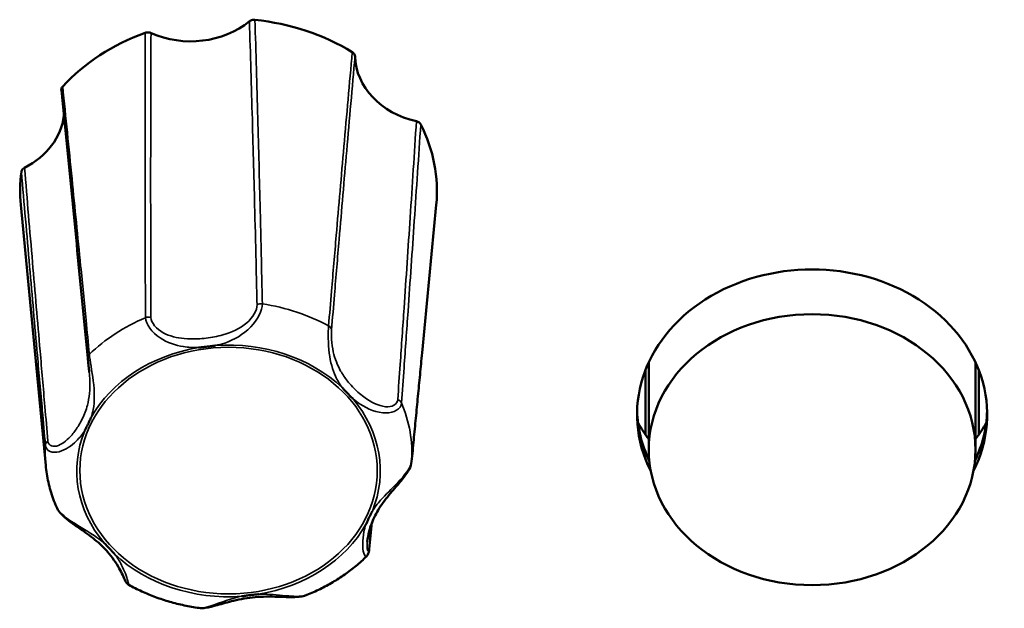
# Model space of a CAD drawing. Units: millimetres. Extents: x 0 to 4205, y 0 to 2970.
# Drawn here: x 1254 to 1284, y 2391 to 2409 of the extents above; entities that cross this region are included whole.
import ezdxf

# ---------------------------------------------------------------- set-up
doc = ezdxf.new("R2010")
doc.units = ezdxf.units.MM
doc.header["$LTSCALE"] = 5
doc.layers.add('Visible (ISO)', color=7, linetype='Continuous', lineweight=50)
doc.layers.add('Visible Narrow (ISO)', color=7, linetype='Continuous', lineweight=35)

msp = doc.modelspace()

# ---------------------------------------------------------------- linework, layer by layer
at = {"layer": 'Visible (ISO)'}
for p, q in [((1255.142, 2395.468), (1254.393, 2403.278)), ((1266.428, 2398.839), (1266.853, 2403.278)), ((1273.223, 2398.553), (1273.223, 2395.938)), ((1283.023, 2398.553), (1283.023, 2395.938)), ((1273.123, 2398.317), (1273.123, 2396.389)), ((1283.123, 2396.389), (1283.123, 2398.317))]:
    msp.add_line(p, q, dxfattribs=at)
for centre, major_axis, start_param, end_param in [((1259.49, 2410.254), (2.5, 0), 4.215906, 5.493137), ((1260.623, 2403.688), (-6.25, 0), 4.076546, 4.5853), ((1260.623, 2403.688), (-6.25, 0), 5.123743, 5.632497), ((1266.915, 2407.785), (-2.5, 0), 0.027116, 1.304347), ((1253.198, 2406.157), (2.5, 0), 5.263104, 6.185853), ((1260.623, 2403.688), (6.25, 0), 6.20383, 6.679695), ((1260.623, 2403.688), (-6.25, 0), 6.170941, 6.36254), ((1278.123, 2396.99), (-5.25, 0), 2.743777, 6.681001), ((1278.123, 2397.206), (-5.25, 0), 0.024735, 0.375657), ((1278.123, 2397.2), (-5.25, 0), 0.024092, 0.37602), ((1278.123, 2397.2), (-5.25, 0), 0.024092, 0.37602), ((1278.123, 2397.2), (5.25, 0), 5.907165, 6.259093), ((1278.123, 2397.2), (5.25, 0), 5.907165, 6.259093), ((1278.123, 2397.206), (5.25, 0), 5.907529, 6.258451), ((1278.123, 2398.743), (-5.75, 0), 0.432489, 0.55067), ((1278.123, 2398.743), (-5.75, 0), 2.590922, 2.709103)]:
    msp.add_ellipse(centre, major_axis=major_axis, ratio=0.829038, start_param=start_param, end_param=end_param, dxfattribs=at)
msp.add_ellipse((1278.123, 2395.938), major_axis=(-4.9, 0), ratio=0.829038, dxfattribs=at)
for points, knots in [([(1261.415, 2408.828), (1261.39, 2408.831), (1261.363, 2408.829), (1261.322, 2408.82), (1261.305, 2408.814), (1261.276, 2408.8), (1261.262, 2408.791), (1261.249, 2408.781)], [0, 0, 0, 0, 0.00780532, 0.00780532, 0.01298782, 0.01298782, 0.01817105, 0.01817105, 0.01817105, 0.01817105]), ([(1258.299, 2408.431), (1258.276, 2408.442), (1258.251, 2408.448), (1258.208, 2408.452), (1258.191, 2408.452), (1258.157, 2408.447), (1258.14, 2408.443), (1258.124, 2408.438)], [0, 0, 0, 0, 0.00780672, 0.00780672, 0.0129885, 0.0129885, 0.01817109, 0.01817109, 0.01817109, 0.01817109]), ([(1264.416, 2407.728), (1264.415, 2407.75), (1264.409, 2407.771), (1264.392, 2407.804), (1264.383, 2407.816), (1264.361, 2407.839), (1264.349, 2407.849), (1264.335, 2407.857)], [0, 0, 0, 0, 0.00780672, 0.00780672, 0.0129885, 0.0129885, 0.01817109, 0.01817109, 0.01817109, 0.01817109]), ([(1255.65, 2406.827), (1255.634, 2406.81), (1255.623, 2406.79), (1255.612, 2406.755), (1255.609, 2406.741), (1255.609, 2406.722), (1255.61, 2406.717), (1255.61, 2406.713)], [0, 0, 0, 0, 0.00780532, 0.00780532, 0.01298782, 0.01298782, 0.01469644, 0.01469644, 0.01469644, 0.01469644]), ([(1255.61, 2406.713), (1255.664, 2406.179), (1255.718, 2405.645), (1255.825, 2404.576), (1255.878, 2404.041), (1255.984, 2402.97), (1256.037, 2402.434), (1256.142, 2401.362), (1256.194, 2400.826), (1256.299, 2399.752), (1256.351, 2399.215), (1256.403, 2398.677)], [0.020275, 0.020275, 0.020275, 0.020275, 0.301834, 0.301834, 0.583392, 0.583392, 0.864951, 0.864951, 1.14651, 1.14651, 1.428068, 1.428068, 1.428068, 1.428068]), ([(1266.388, 2405.689), (1266.378, 2405.709), (1266.364, 2405.727), (1266.333, 2405.753), (1266.319, 2405.761), (1266.289, 2405.776), (1266.273, 2405.781), (1266.257, 2405.785)], [0, 0, 0, 0, 0.00780532, 0.00780532, 0.01298782, 0.01298782, 0.01817105, 0.01817105, 0.01817105, 0.01817105]), ([(1254.506, 2404.391), (1254.484, 2404.38), (1254.465, 2404.365), (1254.439, 2404.336), (1254.431, 2404.324), (1254.419, 2404.297), (1254.414, 2404.283), (1254.412, 2404.269)], [0, 0, 0, 0, 0.00780672, 0.00780672, 0.0129885, 0.0129885, 0.01817109, 0.01817109, 0.01817109, 0.01817109]), ([(1260.236, 2399.061), (1260.231, 2399.06), (1260.227, 2399.059), (1260.178, 2399.053), (1260.132, 2399.046), (1260.056, 2399.037), (1260.024, 2399.033), (1259.963, 2399.025), (1259.933, 2399.022), (1259.864, 2399.014), (1259.825, 2399.01), (1259.769, 2399.004), (1259.752, 2399.003), (1259.732, 2399.001), (1259.728, 2399), (1259.723, 2399)], [-0.05039598, -0.05039598, -0.05039598, -0.05039598, -0.04908734, -0.04908734, -0.03532678, -0.03532678, -0.0258701, -0.0258701, -0.0168619, -0.0168619, -0.00493654, -0.00493654, 0, 0, 0.0013055, 0.0013055, 0.0013055, 0.0013055]), ([(1256.403, 2398.677), (1256.405, 2398.657), (1256.407, 2398.634), (1256.412, 2398.586), (1256.415, 2398.56), (1256.422, 2398.505), (1256.425, 2398.476), (1256.432, 2398.417), (1256.435, 2398.386), (1256.442, 2398.323), (1256.445, 2398.291), (1256.448, 2398.259)], [0, 0, 0, 0, 0.01005905, 0.01005905, 0.02011811, 0.02011811, 0.03017716, 0.03017716, 0.04023621, 0.04023621, 0.05029527, 0.05029527, 0.05029527, 0.05029527]), ([(1266.113, 2395.58), (1266.135, 2395.798), (1266.156, 2396.015), (1266.198, 2396.45), (1266.219, 2396.668), (1266.261, 2397.102), (1266.282, 2397.32), (1266.323, 2397.754), (1266.344, 2397.971), (1266.386, 2398.405), (1266.407, 2398.622), (1266.428, 2398.839)], [0, 0, 0, 0, 0.1215215, 0.1215215, 0.2430429, 0.2430429, 0.3645644, 0.3645644, 0.4860859, 0.4860859, 0.6076073, 0.6076073, 0.6076073, 0.6076073]), ([(1264.357, 2397.459), (1264.354, 2397.462), (1264.351, 2397.465), (1264.319, 2397.497), (1264.29, 2397.526), (1264.242, 2397.576), (1264.222, 2397.597), (1264.184, 2397.637), (1264.165, 2397.657), (1264.123, 2397.703), (1264.098, 2397.729), (1264.065, 2397.766), (1264.055, 2397.777), (1264.042, 2397.791), (1264.04, 2397.794), (1264.037, 2397.797)], [-0.05039598, -0.05039598, -0.05039598, -0.05039598, -0.04908734, -0.04908734, -0.03532679, -0.03532679, -0.02587011, -0.02587011, -0.0168619, -0.0168619, -0.0049365, -0.0049365, 0, 0, 0.0013055, 0.0013055, 0.0013055, 0.0013055]), ([(1256.502, 2396.903), (1256.501, 2396.899), (1256.499, 2396.896), (1256.492, 2396.88), (1256.486, 2396.867), (1256.466, 2396.824), (1256.452, 2396.793), (1256.426, 2396.739), (1256.415, 2396.715), (1256.392, 2396.668), (1256.38, 2396.644), (1256.35, 2396.584), (1256.333, 2396.549), (1256.313, 2396.511), (1256.311, 2396.508), (1256.309, 2396.504)], [-0.05026335, -0.05026335, -0.05026335, -0.05026335, -0.04896135, -0.04896135, -0.04406668, -0.04406668, -0.03216158, -0.03216158, -0.02316985, -0.02316985, -0.0137316, -0.0137316, 0, 0, 0.00130463, 0.00130463, 0.00130463, 0.00130463]), ([(1255.142, 2395.468), (1255.15, 2395.383), (1255.161, 2395.298), (1255.188, 2395.129), (1255.204, 2395.045), (1255.241, 2394.877), (1255.263, 2394.794), (1255.31, 2394.629), (1255.337, 2394.547), (1255.395, 2394.385), (1255.426, 2394.305), (1255.46, 2394.226)], [0.4608211, 0.4608211, 0.4608211, 0.4608211, 0.5128216, 0.5128216, 0.564822, 0.564822, 0.6168225, 0.6168225, 0.6688229, 0.6688229, 0.7208234, 0.7208234, 0.7208234, 0.7208234]), ([(1264.785, 2393.181), (1264.794, 2393.275), (1264.813, 2393.383), (1264.882, 2393.649), (1264.941, 2393.807), (1265.093, 2394.112), (1265.187, 2394.258), (1265.355, 2394.481), (1265.416, 2394.555), (1265.534, 2394.695), (1265.589, 2394.758), (1265.727, 2394.918), (1265.814, 2395.018), (1265.948, 2395.197), (1266, 2395.274), (1266.077, 2395.424), (1266.106, 2395.499), (1266.113, 2395.58)], [0.1103671, 0.1103671, 0.1103671, 0.1103671, 0.1560004, 0.1560004, 0.2203158, 0.2203158, 0.2846313, 0.2846313, 0.316789, 0.316789, 0.342446, 0.342446, 0.380079, 0.380079, 0.4071319, 0.4071319, 0.4319444, 0.4319444, 0.4319444, 0.4319444]), ([(1255.46, 2394.226), (1255.487, 2394.162), (1255.525, 2394.106), (1255.626, 2393.985), (1255.693, 2393.923), (1255.844, 2393.798), (1255.928, 2393.737), (1256.12, 2393.6), (1256.227, 2393.528), (1256.491, 2393.341), (1256.639, 2393.226), (1256.851, 2393.031), (1256.926, 2392.954), (1257.066, 2392.795), (1257.13, 2392.712), (1257.248, 2392.544), (1257.301, 2392.458), (1257.387, 2392.307), (1257.421, 2392.24), (1257.488, 2392.1), (1257.51, 2392.043), (1257.543, 2391.98), (1257.548, 2391.97), (1257.561, 2391.951), (1257.565, 2391.945), (1257.578, 2391.929), (1257.588, 2391.918), (1257.614, 2391.898), (1257.622, 2391.892), (1257.632, 2391.886)], [0.0133376, 0.0133376, 0.0133376, 0.0133376, 0.0335487, 0.0335487, 0.0599691, 0.0599691, 0.0897333, 0.0897333, 0.1287824, 0.1287824, 0.1914015, 0.1914015, 0.2295264, 0.2295264, 0.2676513, 0.2676513, 0.3057762, 0.3057762, 0.3379399, 0.3379399, 0.3802778, 0.3802778, 0.3874322, 0.3874322, 0.3901407, 0.3901407, 0.3934352, 0.3934352, 0.3945867, 0.3945867, 0.3945867, 0.3945867]), ([(1264.744, 2393.699), (1264.746, 2393.703), (1264.747, 2393.706), (1264.754, 2393.722), (1264.76, 2393.735), (1264.78, 2393.778), (1264.794, 2393.809), (1264.82, 2393.863), (1264.831, 2393.887), (1264.854, 2393.934), (1264.866, 2393.958), (1264.896, 2394.018), (1264.914, 2394.053), (1264.934, 2394.091), (1264.935, 2394.095), (1264.937, 2394.098)], [-0.05026334, -0.05026334, -0.05026334, -0.05026334, -0.04896134, -0.04896134, -0.04406695, -0.04406695, -0.03216177, -0.03216177, -0.02316998, -0.02316998, -0.01373168, -0.01373168, 0, 0, 0.00130464, 0.00130464, 0.00130464, 0.00130464]), ([(1256.89, 2393.143), (1256.892, 2393.14), (1256.895, 2393.138), (1256.927, 2393.105), (1256.956, 2393.076), (1257.004, 2393.026), (1257.024, 2393.005), (1257.062, 2392.965), (1257.081, 2392.945), (1257.124, 2392.899), (1257.148, 2392.873), (1257.182, 2392.836), (1257.192, 2392.825), (1257.204, 2392.811), (1257.207, 2392.808), (1257.209, 2392.806)], [-0.05039598, -0.05039598, -0.05039598, -0.05039598, -0.04908734, -0.04908734, -0.03532679, -0.03532679, -0.0258701, -0.0258701, -0.0168619, -0.0168619, -0.00493651, -0.00493651, 0, 0, 0.0013055, 0.0013055, 0.0013055, 0.0013055]), ([(1262.974, 2391.581), (1263.108, 2391.635), (1263.24, 2391.694), (1263.499, 2391.822), (1263.625, 2391.891), (1263.872, 2392.037), (1263.992, 2392.114), (1264.225, 2392.278), (1264.338, 2392.364), (1264.556, 2392.545), (1264.66, 2392.639), (1264.761, 2392.738)], [2.4067282, 2.4067282, 2.4067282, 2.4067282, 2.4896773, 2.4896773, 2.5726264, 2.5726264, 2.6555755, 2.6555755, 2.7385246, 2.7385246, 2.8214736, 2.8214736, 2.8214736, 2.8214736]), ([(1264.843, 2392.955), (1264.842, 2392.942), (1264.841, 2392.929), (1264.837, 2392.904), (1264.835, 2392.892), (1264.83, 2392.868), (1264.827, 2392.855), (1264.818, 2392.829), (1264.813, 2392.815), (1264.796, 2392.782), (1264.785, 2392.762), (1264.761, 2392.738)], [0, 0, 0, 0, 0.00576255, 0.00576255, 0.01152511, 0.01152511, 0.01728766, 0.01728766, 0.02305022, 0.02305022, 0.02881277, 0.02881277, 0.02881277, 0.02881277]), ([(1257.632, 2391.886), (1257.76, 2391.815), (1257.892, 2391.749), (1258.16, 2391.626), (1258.296, 2391.569), (1258.575, 2391.466), (1258.716, 2391.419), (1259.002, 2391.336), (1259.147, 2391.3), (1259.44, 2391.237), (1259.587, 2391.211), (1259.736, 2391.191)], [1.3617949, 1.3617949, 1.3617949, 1.3617949, 1.446463, 1.446463, 1.5311311, 1.5311311, 1.6157992, 1.6157992, 1.7004673, 1.7004673, 1.7851354, 1.7851354, 1.7851354, 1.7851354]), ([(1259.736, 2391.191), (1259.802, 2391.181), (1259.864, 2391.186), (1260.041, 2391.21), (1260.158, 2391.242), (1260.441, 2391.32), (1260.605, 2391.368), (1260.988, 2391.459), (1261.204, 2391.496), (1261.535, 2391.524), (1261.646, 2391.529), (1261.871, 2391.532), (1261.984, 2391.531), (1262.212, 2391.524), (1262.325, 2391.52), (1262.516, 2391.517), (1262.592, 2391.518), (1262.772, 2391.528), (1262.874, 2391.54), (1262.974, 2391.581)], [0.0440179, 0.0440179, 0.0440179, 0.0440179, 0.0657686, 0.0657686, 0.1066171, 0.1066171, 0.1608848, 0.1608848, 0.2304262, 0.2304262, 0.2651969, 0.2651969, 0.2999676, 0.2999676, 0.3347383, 0.3347383, 0.3583835, 0.3583835, 0.3917248, 0.3917248, 0.3917248, 0.3917248]), ([(1261.011, 2391.542), (1261.015, 2391.542), (1261.019, 2391.543), (1261.04, 2391.546), (1261.056, 2391.548), (1261.111, 2391.555), (1261.151, 2391.56), (1261.22, 2391.569), (1261.25, 2391.573), (1261.311, 2391.58), (1261.342, 2391.583), (1261.419, 2391.592), (1261.465, 2391.596), (1261.514, 2391.601), (1261.519, 2391.602), (1261.523, 2391.602)], [-0.05026293, -0.05026293, -0.05026293, -0.05026293, -0.04896092, -0.04896092, -0.04403986, -0.04403986, -0.03214286, -0.03214286, -0.02315684, -0.02315684, -0.01372416, -0.01372416, 0, 0, 0.00130529, 0.00130529, 0.00130529, 0.00130529])]:
    msp.add_open_spline(points, degree=3, knots=knots, dxfattribs=at)
msp.add_open_spline([(1264.924, 2393.75), (1264.897, 2393.485), (1264.87, 2393.22), (1264.843, 2392.955)], degree=3, dxfattribs=at)
at = {"layer": 'Visible Narrow (ISO)'}
for centre, major_axis, ratio, start_param, end_param in [((1261.601, 2400.153), (-0.2, -0.004), 0.795969, 4.510759, 5.356554), ((1260.623, 2395.83), (-5.499, 0), 0.829038, 4.135017, 4.526829), ((1260.623, 2395.83), (-5.499, 0), 0.829038, 5.182215, 5.574026), ((1258.224, 2399.753), (-0.2, -0.001), 0.795293, 4.330489, 5.176285), ((1263.515, 2399.517), (0.199, -0.016), 0.809545, 0.214278, 1.060074), ((1260.623, 2395.301), (-4.551, 0), 0.829038, 4.911436, 5.844805), ((1260.623, 2395.301), (-4.551, 0), 0.829038, 3.864238, 4.797607), ((1256.602, 2398.696), (-0.199, -0.019), 0.817817, 5.495413, 6.283185), ((1260.623, 2395.301), (4.551, 0), 0.829038, 5.958633, 6.892002), ((1265.622, 2397.293), (-0.199, 0.014), 0.805795, 3.539463, 4.385259), ((1260.623, 2395.83), (5.499, 0), 0.829038, 6.229412, 6.621224), ((1260.623, 2395.301), (-4.551, 0), 0.829038, 5.958633, 6.892002), ((1260.623, 2395.83), (-5.499, 0), 0.829038, 6.229412, 6.36254), ((1255.332, 2396.072), (-0.199, -0.018), 0.813391, 5.309354, 6.15515), ((1265.914, 2395.6), (0.199, -0.019), 0.841894, 0, 0.026414), ((1260.623, 2395.301), (4.551, 0), 0.829038, 4.911436, 5.844805), ((1260.623, 2395.301), (4.551, 0), 0.829038, 3.864238, 4.797607), ((1264.645, 2392.975), (0.199, -0.02), 0.837468, 0, 0.22167)]:
    msp.add_ellipse(centre, major_axis=major_axis, ratio=ratio, start_param=start_param, end_param=end_param, dxfattribs=at)
msp.add_ellipse((1260.623, 2395.311), major_axis=(-4.459, 0), ratio=0.829038, dxfattribs=at)
for points, knots in [([(1261.249, 2408.781), (1261.281, 2407.802), (1261.31, 2406.823), (1261.363, 2404.924), (1261.388, 2404.003), (1261.426, 2402.508), (1261.44, 2401.932), (1261.462, 2400.997), (1261.47, 2400.638), (1261.478, 2400.278)], [0.020352, 0.020352, 0.020352, 0.020352, 0.506964, 0.506964, 0.963946, 0.963946, 1.24956, 1.24956, 1.428068, 1.428068, 1.428068, 1.428068]), ([(1261.638, 2400.31), (1261.63, 2400.67), (1261.622, 2401.03), (1261.6, 2401.967), (1261.587, 2402.543), (1261.55, 2404.041), (1261.526, 2404.963), (1261.474, 2406.866), (1261.445, 2407.847), (1261.415, 2408.828)], [-1.428068, -1.428068, -1.428068, -1.428068, -1.24956, -1.24956, -0.963946, -0.963946, -0.506964, -0.506964, -0.020331, -0.020331, -0.020331, -0.020331]), ([(1258.124, 2408.438), (1258.121, 2407.453), (1258.119, 2406.468), (1258.119, 2404.559), (1258.12, 2403.634), (1258.124, 2402.132), (1258.126, 2401.555), (1258.13, 2400.616), (1258.132, 2400.255), (1258.134, 2399.894)], [-1.407737, -1.407737, -1.407737, -1.407737, -0.921104, -0.921104, -0.464122, -0.464122, -0.178509, -0.178509, 0, 0, 0, 0]), ([(1258.298, 2399.901), (1258.296, 2400.261), (1258.295, 2400.622), (1258.292, 2401.559), (1258.29, 2402.136), (1258.288, 2403.636), (1258.288, 2404.559), (1258.291, 2406.465), (1258.294, 2407.448), (1258.299, 2408.431)], [0, 0, 0, 0, 0.178509, 0.178509, 0.464122, 0.464122, 0.921104, 0.921104, 1.407716, 1.407716, 1.407716, 1.407716]), ([(1264.335, 2407.857), (1264.25, 2406.914), (1264.166, 2405.97), (1264.006, 2404.138), (1263.929, 2403.25), (1263.806, 2401.805), (1263.759, 2401.249), (1263.683, 2400.345), (1263.653, 2399.997), (1263.624, 2399.649)], [-1.407737, -1.407737, -1.407737, -1.407737, -0.921104, -0.921104, -0.464122, -0.464122, -0.178509, -0.178509, 0, 0, 0, 0]), ([(1263.713, 2399.535), (1263.742, 2399.882), (1263.771, 2400.23), (1263.846, 2401.132), (1263.893, 2401.687), (1264.015, 2403.13), (1264.091, 2404.017), (1264.249, 2405.846), (1264.332, 2406.788), (1264.416, 2407.728)], [0, 0, 0, 0, 0.178509, 0.178509, 0.464122, 0.464122, 0.921104, 0.921104, 1.407716, 1.407716, 1.407716, 1.407716]), ([(1256.45, 2398.798), (1256.417, 2399.139), (1256.384, 2399.479), (1256.297, 2400.364), (1256.243, 2400.908), (1256.104, 2402.321), (1256.017, 2403.19), (1255.837, 2404.982), (1255.744, 2405.905), (1255.65, 2406.827)], [-1.428068, -1.428068, -1.428068, -1.428068, -1.24956, -1.24956, -0.963946, -0.963946, -0.506964, -0.506964, -0.020331, -0.020331, -0.020331, -0.020331]), ([(1266.257, 2405.785), (1266.195, 2404.821), (1266.133, 2403.857), (1266.01, 2401.991), (1265.949, 2401.088), (1265.849, 2399.622), (1265.81, 2399.059), (1265.747, 2398.144), (1265.722, 2397.792), (1265.697, 2397.44)], [0.020352, 0.020352, 0.020352, 0.020352, 0.506964, 0.506964, 0.963946, 0.963946, 1.24956, 1.24956, 1.428068, 1.428068, 1.428068, 1.428068]), ([(1265.811, 2397.341), (1265.836, 2397.693), (1265.861, 2398.045), (1265.926, 2398.961), (1265.966, 2399.524), (1266.069, 2400.991), (1266.132, 2401.894), (1266.259, 2403.761), (1266.324, 2404.725), (1266.388, 2405.689)], [-1.428068, -1.428068, -1.428068, -1.428068, -1.24956, -1.24956, -0.963946, -0.963946, -0.506964, -0.506964, -0.020331, -0.020331, -0.020331, -0.020331]), ([(1254.412, 2404.269), (1254.494, 2403.321), (1254.576, 2402.375), (1254.736, 2400.542), (1254.814, 2399.655), (1254.941, 2398.216), (1254.99, 2397.663), (1255.071, 2396.765), (1255.102, 2396.42), (1255.133, 2396.075)], [-1.407737, -1.407737, -1.407737, -1.407737, -0.921104, -0.921104, -0.464122, -0.464122, -0.178509, -0.178509, 0, 0, 0, 0]), ([(1255.208, 2396.196), (1255.178, 2396.541), (1255.147, 2396.886), (1255.069, 2397.785), (1255.021, 2398.338), (1254.897, 2399.777), (1254.821, 2400.664), (1254.665, 2402.497), (1254.585, 2403.443), (1254.506, 2404.391)], [0, 0, 0, 0, 0.178509, 0.178509, 0.464122, 0.464122, 0.921104, 0.921104, 1.407716, 1.407716, 1.407716, 1.407716]), ([(1261.478, 2400.278), (1261.482, 2400.126), (1261.352, 2399.902), (1260.968, 2399.563), (1260.712, 2399.451), (1260.289, 2399.334), (1260.123, 2399.303), (1259.87, 2399.273), (1259.785, 2399.266), (1259.565, 2399.255), (1259.429, 2399.256), (1259.076, 2399.289), (1258.856, 2399.34), (1258.459, 2399.554), (1258.298, 2399.746), (1258.298, 2399.901)], [0, 0, 0, 0, 0.0755881, 0.0755881, 0.1619745, 0.1619745, 0.215966, 0.215966, 0.2429618, 0.2429618, 0.286155, 0.286155, 0.3552641, 0.3552641, 0.431932, 0.431932, 0.431932, 0.431932]), ([(1260.236, 2399.061), (1260.328, 2399.081), (1260.419, 2399.105), (1260.787, 2399.23), (1261.064, 2399.382), (1261.491, 2399.829), (1261.64, 2400.12), (1261.638, 2400.31)], [-0.1901958, -0.1901958, -0.1901958, -0.1901958, -0.1619745, -0.1619745, -0.0755881, -0.0755881, 0, 0, 0, 0]), ([(1258.134, 2399.894), (1258.136, 2399.701), (1258.329, 2399.448), (1258.786, 2399.148), (1259.032, 2399.068), (1259.419, 2399.005), (1259.566, 2398.997), (1259.715, 2399), (1259.719, 2399), (1259.723, 2399)], [-0.431932, -0.431932, -0.431932, -0.431932, -0.3552641, -0.3552641, -0.286155, -0.286155, -0.2429618, -0.2429618, -0.2417872, -0.2417872, -0.2417872, -0.2417872]), ([(1263.624, 2399.649), (1263.61, 2399.462), (1263.607, 2399.118), (1263.678, 2398.565), (1263.742, 2398.336), (1263.888, 2398.019), (1263.954, 2397.908), (1264.033, 2397.802), (1264.035, 2397.799), (1264.037, 2397.797)], [-0.4319321, -0.4319321, -0.4319321, -0.4319321, -0.3552641, -0.3552641, -0.286155, -0.286155, -0.2429618, -0.2429618, -0.2417873, -0.2417873, -0.2417873, -0.2417873]), ([(1265.697, 2397.44), (1265.687, 2397.291), (1265.52, 2397.209), (1265.115, 2397.248), (1264.883, 2397.37), (1264.559, 2397.61), (1264.444, 2397.714), (1264.286, 2397.881), (1264.236, 2397.938), (1264.114, 2398.091), (1264.045, 2398.19), (1263.888, 2398.467), (1263.812, 2398.659), (1263.713, 2399.111), (1263.701, 2399.386), (1263.713, 2399.535)], [0, 0, 0, 0, 0.0755881, 0.0755881, 0.1619745, 0.1619745, 0.215966, 0.215966, 0.2429618, 0.2429618, 0.286155, 0.286155, 0.3552641, 0.3552641, 0.4319321, 0.4319321, 0.4319321, 0.4319321]), ([(1256.502, 2396.903), (1256.528, 2396.979), (1256.548, 2397.057), (1256.612, 2397.388), (1256.609, 2397.671), (1256.532, 2398.286), (1256.467, 2398.617), (1256.45, 2398.798)], [-0.1902168, -0.1902168, -0.1902168, -0.1902168, -0.1619791, -0.1619791, -0.0755902, -0.0755902, 0, 0, 0, 0]), ([(1266.428, 2398.839), (1266.403, 2398.583), (1266.379, 2398.327), (1266.305, 2397.562), (1266.256, 2397.052), (1266.176, 2396.223), (1266.145, 2395.904), (1266.114, 2395.585)], [-0.6076073, -0.6076073, -0.6076073, -0.6076073, -0.4641222, -0.4641222, -0.1785085, -0.1785085, 0, 0, 0, 0]), ([(1256.448, 2398.261), (1256.456, 2398.18), (1256.462, 2398.097), (1256.476, 2397.743), (1256.451, 2397.496), (1256.353, 2397.13), (1256.302, 2396.996), (1256.207, 2396.799), (1256.173, 2396.735), (1256.075, 2396.572), (1256.007, 2396.475), (1255.811, 2396.246), (1255.667, 2396.122), (1255.371, 2396.004), (1255.221, 2396.047), (1255.208, 2396.196)], [0.0502953, 0.0502953, 0.0502953, 0.0502953, 0.0755902, 0.0755902, 0.1619791, 0.1619791, 0.2159721, 0.2159721, 0.2429686, 0.2429686, 0.286163, 0.286163, 0.3552741, 0.3552741, 0.4319442, 0.4319442, 0.4319442, 0.4319442]), ([(1264.357, 2397.459), (1264.423, 2397.403), (1264.493, 2397.351), (1264.798, 2397.153), (1265.078, 2397.038), (1265.583, 2397.039), (1265.797, 2397.156), (1265.811, 2397.341)], [-0.1901958, -0.1901958, -0.1901958, -0.1901958, -0.1619745, -0.1619745, -0.0755881, -0.0755881, 0, 0, 0, 0]), ([(1255.133, 2396.075), (1255.149, 2395.891), (1255.346, 2395.823), (1255.731, 2395.927), (1255.915, 2396.053), (1256.154, 2396.29), (1256.235, 2396.391), (1256.306, 2396.499), (1256.308, 2396.502), (1256.309, 2396.504)], [-0.4319442, -0.4319442, -0.4319442, -0.4319442, -0.3552741, -0.3552741, -0.286163, -0.286163, -0.2429686, -0.2429686, -0.241847, -0.241847, -0.241847, -0.241847]), ([(1266.114, 2395.585), (1266.097, 2395.412), (1265.9, 2395.162), (1265.515, 2394.761), (1265.332, 2394.589), (1265.092, 2394.317), (1265.011, 2394.213), (1264.94, 2394.103), (1264.939, 2394.101), (1264.937, 2394.098)], [-0.4319444, -0.4319444, -0.4319444, -0.4319444, -0.3552743, -0.3552743, -0.2861632, -0.2861632, -0.2429687, -0.2429687, -0.2418475, -0.2418475, -0.2418475, -0.2418475]), ([(1256.89, 2393.143), (1256.823, 2393.2), (1256.753, 2393.254), (1256.448, 2393.47), (1256.168, 2393.617), (1255.705, 2393.926), (1255.526, 2394.083), (1255.461, 2394.227)], [-0.1901958, -0.1901958, -0.1901958, -0.1901958, -0.1619745, -0.1619745, -0.0755881, -0.0755881, -0.0133376, -0.0133376, -0.0133376, -0.0133376]), ([(1264.744, 2393.699), (1264.718, 2393.624), (1264.698, 2393.548), (1264.635, 2393.235), (1264.638, 2392.985), (1264.701, 2392.756), (1264.734, 2392.72), (1264.76, 2392.744)], [-0.1902169, -0.1902169, -0.1902169, -0.1902169, -0.1619792, -0.1619792, -0.0755903, -0.0755903, -0.0288128, -0.0288128, -0.0288128, -0.0288128]), ([(1264.842, 2392.992), (1264.828, 2392.855), (1264.791, 2392.871), (1264.777, 2393.036), (1264.778, 2393.103), (1264.785, 2393.178)], [0, 0, 0, 0, 0.0755903, 0.0755903, 0.1103671, 0.1103671, 0.1103671, 0.1103671]), ([(1257.632, 2391.892), (1257.63, 2391.893), (1257.621, 2391.934), (1257.568, 2392.123), (1257.505, 2392.305), (1257.358, 2392.588), (1257.292, 2392.696), (1257.214, 2392.8), (1257.211, 2392.803), (1257.209, 2392.806)], [-0.3945867, -0.3945867, -0.3945867, -0.3945867, -0.3552641, -0.3552641, -0.286155, -0.286155, -0.2429618, -0.2429618, -0.2417873, -0.2417873, -0.2417873, -0.2417873]), ([(1261.011, 2391.542), (1260.959, 2391.531), (1260.908, 2391.519), (1260.498, 2391.414), (1260.125, 2391.237), (1259.813, 2391.188), (1259.772, 2391.187), (1259.737, 2391.192)], [-0.190139, -0.190139, -0.190139, -0.190139, -0.1743805, -0.1743805, -0.0628749, -0.0628749, -0.0440179, -0.0440179, -0.0440179, -0.0440179]), ([(1262.974, 2391.581), (1262.96, 2391.575), (1262.945, 2391.57), (1262.82, 2391.535), (1262.674, 2391.536), (1262.278, 2391.56), (1262.02, 2391.594), (1261.687, 2391.605), (1261.605, 2391.605), (1261.523, 2391.602)], [-0.3917248, -0.3917248, -0.3917248, -0.3917248, -0.3852126, -0.3852126, -0.3392092, -0.3392092, -0.266129, -0.266129, -0.2417353, -0.2417353, -0.2417353, -0.2417353])]:
    msp.add_open_spline(points, degree=3, knots=knots, dxfattribs=at)
msp.add_open_spline([(1264.917, 2393.731), (1264.892, 2393.485), (1264.867, 2393.238), (1264.842, 2392.992)], degree=3, dxfattribs=at)

doc.saveas('drawing.dxf')
